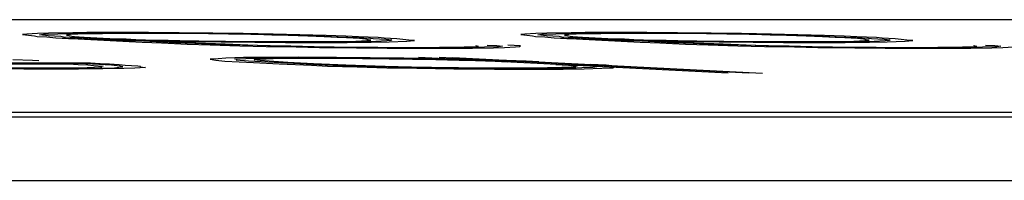
# Paper-space layout 'SH2' of a CAD drawing. Units: inches. Extents: x 7.5 to 26.5, y 5.4 to 18.1.
# Drawn here: x 13.2 to 13.3, y 8.9 to 8.9 of the extents above; entities that cross this region are included whole.
import ezdxf

# ---------------------------------------------------------------- set-up
doc = ezdxf.new("R2010")
doc.units = ezdxf.units.IN
doc.header["$MEASUREMENT"] = 0
doc.layers.add('1', color=7, linetype='CONTINUOUS')

psp = doc.layouts.new('SH2')

# ---------------------------------------------------------------- linework, layer by layer
at = {"layer": '1', "color": 18, "linetype": 'Continuous'}
for p, q in [((12.709949, 8.88377), (15.428871, 8.88377)), ((13.246806, 8.882283), (13.246384, 8.882233)), ((13.246384, 8.882233), (13.246991, 8.882165)), ((13.247932, 8.882334), (13.246806, 8.882283)), ((13.246991, 8.882165), (13.2476, 8.882097)), ((13.2476, 8.882097), (13.24788, 8.882047)), ((13.24788, 8.882047), (13.248863, 8.881996)), ((13.249058, 8.882385), (13.247932, 8.882334)), ((13.248117, 8.882215), (13.24854, 8.882267)), ((13.248725, 8.882148), (13.248117, 8.882215)), ((13.24854, 8.882267), (13.249994, 8.8823)), ((13.249005, 8.882097), (13.248725, 8.882148)), ((13.248863, 8.881996), (13.249799, 8.881911)), ((13.250317, 8.88203), (13.249005, 8.882097)), ((13.251542, 8.882401), (13.249058, 8.882385)), ((13.249994, 8.8823), (13.251448, 8.882334)), ((13.250597, 8.881979), (13.250317, 8.88203)), ((13.251908, 8.881911), (13.250597, 8.881979)), ((13.251305, 8.882233), (13.250882, 8.882182)), ((13.250882, 8.882182), (13.251163, 8.882132)), ((13.251163, 8.882132), (13.251443, 8.88208)), ((13.252055, 8.882267), (13.251305, 8.882233)), ((13.251443, 8.88208), (13.251722, 8.88203)), ((13.251448, 8.882334), (13.252901, 8.882368)), ((13.252996, 8.882436), (13.251542, 8.882401)), ((13.251722, 8.88203), (13.252707, 8.881979)), ((13.252806, 8.8823), (13.252055, 8.882267)), ((13.252707, 8.881979), (13.254017, 8.881911)), ((13.254587, 8.882318), (13.252806, 8.8823)), ((13.252901, 8.882368), (13.254683, 8.882385)), ((13.256512, 8.882436), (13.252996, 8.882436)), ((13.256369, 8.882334), (13.254587, 8.882318)), ((13.254683, 8.882385), (13.257167, 8.882401)), ((13.25815, 8.882351), (13.256369, 8.882334)), ((13.259324, 8.882436), (13.256512, 8.882436)), ((13.257167, 8.882401), (13.259604, 8.882385)), ((13.260588, 8.882334), (13.25815, 8.882351)), ((13.262464, 8.882419), (13.259324, 8.882436)), ((13.259604, 8.882385), (13.262744, 8.882368)), ((13.262696, 8.882334), (13.260588, 8.882334)), ((13.265932, 8.882385), (13.262464, 8.882419)), ((13.265462, 8.8823), (13.262696, 8.882334)), ((13.262744, 8.882368), (13.265509, 8.882334)), ((13.267523, 8.882267), (13.265462, 8.8823)), ((13.265509, 8.882334), (13.268273, 8.8823)), ((13.269025, 8.882334), (13.265932, 8.882385)), ((13.270288, 8.882233), (13.267523, 8.882267)), ((13.268273, 8.8823), (13.271366, 8.88225)), ((13.272117, 8.882283), (13.269025, 8.882334)), ((13.271975, 8.882182), (13.270288, 8.882233)), ((13.271366, 8.88225), (13.273756, 8.882199)), ((13.273661, 8.882132), (13.271975, 8.882182)), ((13.274834, 8.882215), (13.272117, 8.882283)), ((13.275675, 8.882064), (13.273661, 8.882132)), ((13.273756, 8.882199), (13.275442, 8.882148)), ((13.277552, 8.882148), (13.274834, 8.882215)), ((13.275442, 8.882148), (13.277456, 8.88208)), ((13.277361, 8.882012), (13.275675, 8.882064)), ((13.278672, 8.881945), (13.277361, 8.882012)), ((13.277456, 8.88208), (13.278768, 8.882012)), ((13.279566, 8.88208), (13.277552, 8.882148)), ((13.279655, 8.881894), (13.278672, 8.881945)), ((13.278768, 8.882012), (13.280782, 8.881945)), ((13.280876, 8.882012), (13.279566, 8.88208)), ((13.280782, 8.881945), (13.282093, 8.881877)), ((13.28289, 8.881945), (13.280876, 8.882012)), ((13.283499, 8.881877), (13.28289, 8.881945)), ((13.297955, 8.882283), (13.297532, 8.882233)), ((13.297532, 8.882233), (13.298141, 8.882165)), ((13.299081, 8.882334), (13.297955, 8.882283)), ((13.298141, 8.882165), (13.298748, 8.882097)), ((13.298748, 8.882097), (13.299028, 8.882047)), ((13.299028, 8.882047), (13.300012, 8.881996)), ((13.300207, 8.882385), (13.299081, 8.882334)), ((13.299266, 8.882215), (13.299689, 8.882267)), ((13.299874, 8.882148), (13.299266, 8.882215)), ((13.299689, 8.882267), (13.301143, 8.8823)), ((13.300155, 8.882097), (13.299874, 8.882148)), ((13.300012, 8.881996), (13.300947, 8.881911)), ((13.301465, 8.88203), (13.300155, 8.882097)), ((13.302691, 8.882401), (13.300207, 8.882385)), ((13.301143, 8.8823), (13.302596, 8.882334)), ((13.301745, 8.881979), (13.301465, 8.88203)), ((13.303057, 8.881911), (13.301745, 8.881979)), ((13.302454, 8.882233), (13.302031, 8.882182)), ((13.302031, 8.882182), (13.302311, 8.882132)), ((13.302311, 8.882132), (13.302591, 8.88208)), ((13.303205, 8.882267), (13.302454, 8.882233)), ((13.302591, 8.88208), (13.302872, 8.88203)), ((13.302596, 8.882334), (13.304049, 8.882368)), ((13.304145, 8.882436), (13.302691, 8.882401)), ((13.302872, 8.88203), (13.303855, 8.881979)), ((13.303955, 8.8823), (13.303205, 8.882267)), ((13.303855, 8.881979), (13.305166, 8.881911)), ((13.305737, 8.882318), (13.303955, 8.8823)), ((13.304049, 8.882368), (13.305831, 8.882385)), ((13.30766, 8.882436), (13.304145, 8.882436)), ((13.307518, 8.882334), (13.305737, 8.882318)), ((13.305831, 8.882385), (13.308316, 8.882401)), ((13.309299, 8.882351), (13.307518, 8.882334)), ((13.310472, 8.882436), (13.30766, 8.882436)), ((13.308316, 8.882401), (13.310753, 8.882385)), ((13.311736, 8.882334), (13.309299, 8.882351)), ((13.313613, 8.882419), (13.310472, 8.882436)), ((13.310753, 8.882385), (13.313893, 8.882368)), ((13.313846, 8.882334), (13.311736, 8.882334)), ((13.31708, 8.882385), (13.313613, 8.882419)), ((13.31661, 8.8823), (13.313846, 8.882334)), ((13.313893, 8.882368), (13.316658, 8.882334)), ((13.318672, 8.882267), (13.31661, 8.8823)), ((13.316658, 8.882334), (13.319423, 8.8823)), ((13.320173, 8.882334), (13.31708, 8.882385)), ((13.321437, 8.882233), (13.318672, 8.882267)), ((13.319423, 8.8823), (13.322515, 8.88225)), ((13.323266, 8.882283), (13.320173, 8.882334)), ((13.323123, 8.882182), (13.321437, 8.882233)), ((13.322515, 8.88225), (13.324904, 8.882199)), ((13.324809, 8.882132), (13.323123, 8.882182)), ((13.325983, 8.882215), (13.323266, 8.882283)), ((13.326823, 8.882064), (13.324809, 8.882132)), ((13.324904, 8.882199), (13.326591, 8.882148)), ((13.3287, 8.882148), (13.325983, 8.882215)), ((13.326591, 8.882148), (13.328605, 8.88208)), ((13.32851, 8.882012), (13.326823, 8.882064)), ((13.329821, 8.881945), (13.32851, 8.882012)), ((13.328605, 8.88208), (13.329916, 8.882012)), ((13.330714, 8.88208), (13.3287, 8.882148)), ((13.330805, 8.881894), (13.329821, 8.881945)), ((13.329916, 8.882012), (13.33193, 8.881945)), ((13.332026, 8.882012), (13.330714, 8.88208)), ((13.33193, 8.881945), (13.333241, 8.881877)), ((13.33404, 8.881945), (13.332026, 8.882012)), ((13.334647, 8.881877), (13.33404, 8.881945)), ((13.249799, 8.881911), (13.251813, 8.881844)), ((13.249799, 8.881911), (13.25111, 8.881844)), ((13.25111, 8.881844), (13.252093, 8.881793)), ((13.251813, 8.881844), (13.253124, 8.881776)), ((13.253219, 8.881844), (13.251908, 8.881911)), ((13.253219, 8.881844), (13.251908, 8.881911)), ((13.252093, 8.881793), (13.253405, 8.881725)), ((13.253124, 8.881776), (13.255138, 8.881708)), ((13.25453, 8.881776), (13.253219, 8.881844)), ((13.255233, 8.881776), (13.253219, 8.881844)), ((13.253405, 8.881725), (13.254715, 8.881658)), ((13.254017, 8.881911), (13.255328, 8.881844)), ((13.254017, 8.881911), (13.255328, 8.881844)), ((13.255513, 8.881725), (13.25453, 8.881776)), ((13.254715, 8.881658), (13.256026, 8.88159)), ((13.255138, 8.881708), (13.257153, 8.88164)), ((13.25692, 8.881725), (13.255233, 8.881776)), ((13.255328, 8.881844), (13.257014, 8.881793)), ((13.255328, 8.881844), (13.255937, 8.881776)), ((13.256824, 8.881658), (13.255513, 8.881725)), ((13.255937, 8.881776), (13.25692, 8.881725)), ((13.256026, 8.88159), (13.257338, 8.881522)), ((13.258136, 8.88159), (13.256824, 8.881658)), ((13.258934, 8.881658), (13.25692, 8.881725)), ((13.25692, 8.881725), (13.25823, 8.881658)), ((13.257014, 8.881793), (13.257998, 8.881742)), ((13.257153, 8.88164), (13.25987, 8.881573)), ((13.257338, 8.881522), (13.258649, 8.881454)), ((13.257998, 8.881742), (13.260012, 8.881674)), ((13.259447, 8.881522), (13.258136, 8.88159)), ((13.25823, 8.881658), (13.260244, 8.88159)), ((13.258649, 8.881454), (13.260663, 8.881387)), ((13.261323, 8.881606), (13.258934, 8.881658)), ((13.260757, 8.881454), (13.259447, 8.881522)), ((13.25987, 8.881573), (13.262962, 8.881522)), ((13.260012, 8.881674), (13.262402, 8.881623)), ((13.260244, 8.88159), (13.261556, 8.881522)), ((13.260663, 8.881387), (13.261973, 8.881319)), ((13.262069, 8.881387), (13.260757, 8.881454)), ((13.263713, 8.881556), (13.261323, 8.881606)), ((13.261556, 8.881522), (13.262867, 8.881454)), ((13.261973, 8.881319), (13.263285, 8.881251)), ((13.264083, 8.881319), (13.262069, 8.881387)), ((13.262402, 8.881623), (13.264463, 8.88159)), ((13.262867, 8.881454), (13.264178, 8.881387)), ((13.262962, 8.881522), (13.266758, 8.881471)), ((13.263285, 8.881251), (13.265627, 8.881166)), ((13.266806, 8.881505), (13.263713, 8.881556)), ((13.265394, 8.881251), (13.264083, 8.881319)), ((13.264178, 8.881387), (13.266192, 8.881319)), ((13.264463, 8.88159), (13.267228, 8.881556)), ((13.267408, 8.881184), (13.265394, 8.881251)), ((13.265627, 8.881166), (13.268672, 8.881082)), ((13.266192, 8.881319), (13.267176, 8.881269)), ((13.266758, 8.881471), (13.270226, 8.881437)), ((13.270273, 8.881471), (13.266806, 8.881505)), ((13.267176, 8.881269), (13.269518, 8.881184)), ((13.267228, 8.881556), (13.269993, 8.881522)), ((13.270453, 8.881099), (13.267408, 8.881184)), ((13.268672, 8.881082), (13.271389, 8.881014)), ((13.269518, 8.881184), (13.271532, 8.881116)), ((13.269993, 8.881522), (13.272429, 8.881505)), ((13.270226, 8.881437), (13.273366, 8.88142)), ((13.27271, 8.881454), (13.270273, 8.881471)), ((13.27317, 8.881031), (13.270453, 8.881099)), ((13.271389, 8.881014), (13.274482, 8.880963)), ((13.271532, 8.881116), (13.273921, 8.881065)), ((13.272429, 8.881505), (13.274539, 8.881505)), ((13.275522, 8.881454), (13.27271, 8.881454)), ((13.27556, 8.88098), (13.27317, 8.881031)), ((13.273366, 8.88142), (13.276505, 8.881404)), ((13.273921, 8.881065), (13.276311, 8.881014)), ((13.274482, 8.880963), (13.276871, 8.880913)), ((13.274539, 8.881505), (13.277351, 8.881505)), ((13.278335, 8.881454), (13.275522, 8.881454)), ((13.277621, 8.880946), (13.27556, 8.88098)), ((13.276311, 8.881014), (13.278372, 8.88098)), ((13.276505, 8.881404), (13.279694, 8.88142)), ((13.277351, 8.881505), (13.279133, 8.881522)), ((13.280386, 8.880913), (13.277621, 8.880946)), ((13.280492, 8.881488), (13.278335, 8.881454)), ((13.278372, 8.88098), (13.280434, 8.880946)), ((13.279133, 8.881522), (13.280586, 8.881556)), ((13.280967, 8.881826), (13.279655, 8.881894)), ((13.279694, 8.88142), (13.282178, 8.881437)), ((13.280434, 8.880946), (13.282871, 8.88093)), ((13.282648, 8.881522), (13.280492, 8.881488)), ((13.280586, 8.881556), (13.281713, 8.881606)), ((13.281575, 8.881759), (13.280967, 8.881826)), ((13.281855, 8.881708), (13.281575, 8.881759)), ((13.281713, 8.881606), (13.282135, 8.881658)), ((13.282135, 8.881658), (13.281855, 8.881708)), ((13.282093, 8.881877), (13.282372, 8.881826)), ((13.282178, 8.881437), (13.284007, 8.881488)), ((13.282372, 8.881826), (13.283684, 8.881759)), ((13.283774, 8.881573), (13.282648, 8.881522)), ((13.28481, 8.881809), (13.283499, 8.881877)), ((13.283684, 8.881759), (13.284292, 8.881691)), ((13.284197, 8.881623), (13.283774, 8.881573)), ((13.284007, 8.881488), (13.285836, 8.881538)), ((13.284292, 8.881691), (13.284197, 8.881623)), ((13.285418, 8.881742), (13.28481, 8.881809)), ((13.286026, 8.881674), (13.285418, 8.881742)), ((13.285836, 8.881538), (13.286633, 8.881606)), ((13.286633, 8.881606), (13.286026, 8.881674)), ((13.289199, 8.88093), (13.29098, 8.880946)), ((13.29098, 8.880946), (13.291731, 8.88098)), ((13.291731, 8.88098), (13.293184, 8.881014)), ((13.293793, 8.880946), (13.292338, 8.880913)), ((13.292904, 8.881065), (13.292952, 8.881099)), ((13.293184, 8.881014), (13.292904, 8.881065)), ((13.295246, 8.88098), (13.293793, 8.880946)), ((13.294078, 8.881149), (13.295061, 8.881099)), ((13.295061, 8.881099), (13.295669, 8.881031)), ((13.295669, 8.881031), (13.295246, 8.88098)), ((13.295855, 8.880913), (13.29698, 8.880963)), ((13.297498, 8.881082), (13.296186, 8.881149)), ((13.29698, 8.880963), (13.297402, 8.881014)), ((13.297402, 8.881014), (13.297498, 8.881082)), ((13.300947, 8.881911), (13.302961, 8.881844)), ((13.300947, 8.881911), (13.302258, 8.881844)), ((13.302258, 8.881844), (13.303242, 8.881793)), ((13.302961, 8.881844), (13.304273, 8.881776)), ((13.304368, 8.881844), (13.303057, 8.881911)), ((13.304368, 8.881844), (13.303057, 8.881911)), ((13.303242, 8.881793), (13.304553, 8.881725)), ((13.304273, 8.881776), (13.306287, 8.881708)), ((13.305678, 8.881776), (13.304368, 8.881844)), ((13.306382, 8.881776), (13.304368, 8.881844)), ((13.304553, 8.881725), (13.305864, 8.881658)), ((13.305166, 8.881911), (13.306477, 8.881844)), ((13.305166, 8.881911), (13.306477, 8.881844)), ((13.306663, 8.881725), (13.305678, 8.881776)), ((13.305864, 8.881658), (13.307175, 8.88159)), ((13.306287, 8.881708), (13.308301, 8.88164)), ((13.308068, 8.881725), (13.306382, 8.881776)), ((13.306477, 8.881844), (13.308164, 8.881793)), ((13.306477, 8.881844), (13.307085, 8.881776)), ((13.307973, 8.881658), (13.306663, 8.881725)), ((13.307085, 8.881776), (13.308068, 8.881725)), ((13.307175, 8.88159), (13.308486, 8.881522)), ((13.309284, 8.88159), (13.307973, 8.881658)), ((13.310082, 8.881658), (13.308068, 8.881725)), ((13.308068, 8.881725), (13.30938, 8.881658)), ((13.308164, 8.881793), (13.309147, 8.881742)), ((13.308301, 8.88164), (13.311018, 8.881573)), ((13.308486, 8.881522), (13.309797, 8.881454)), ((13.309147, 8.881742), (13.311161, 8.881674)), ((13.310596, 8.881522), (13.309284, 8.88159)), ((13.30938, 8.881658), (13.311394, 8.88159)), ((13.309797, 8.881454), (13.311811, 8.881387)), ((13.312472, 8.881606), (13.310082, 8.881658)), ((13.311907, 8.881454), (13.310596, 8.881522)), ((13.311018, 8.881573), (13.314111, 8.881522)), ((13.311161, 8.881674), (13.31355, 8.881623)), ((13.311394, 8.88159), (13.312705, 8.881522)), ((13.311811, 8.881387), (13.313123, 8.881319)), ((13.313217, 8.881387), (13.311907, 8.881454)), ((13.314861, 8.881556), (13.312472, 8.881606)), ((13.312705, 8.881522), (13.314015, 8.881454)), ((13.313123, 8.881319), (13.314434, 8.881251)), ((13.315231, 8.881319), (13.313217, 8.881387)), ((13.31355, 8.881623), (13.315612, 8.88159)), ((13.314015, 8.881454), (13.315327, 8.881387)), ((13.314111, 8.881522), (13.317906, 8.881471)), ((13.314434, 8.881251), (13.316775, 8.881166)), ((13.317954, 8.881505), (13.314861, 8.881556)), ((13.316543, 8.881251), (13.315231, 8.881319)), ((13.315327, 8.881387), (13.317341, 8.881319)), ((13.315612, 8.88159), (13.318377, 8.881556)), ((13.318557, 8.881184), (13.316543, 8.881251)), ((13.316775, 8.881166), (13.31982, 8.881082)), ((13.317341, 8.881319), (13.318324, 8.881269)), ((13.317906, 8.881471), (13.321374, 8.881437)), ((13.321422, 8.881471), (13.317954, 8.881505)), ((13.318324, 8.881269), (13.320666, 8.881184)), ((13.318377, 8.881556), (13.321141, 8.881522)), ((13.321602, 8.881099), (13.318557, 8.881184)), ((13.31982, 8.881082), (13.322537, 8.881014)), ((13.320666, 8.881184), (13.32268, 8.881116)), ((13.321141, 8.881522), (13.323579, 8.881505)), ((13.321374, 8.881437), (13.324514, 8.88142)), ((13.323859, 8.881454), (13.321422, 8.881471)), ((13.324319, 8.881031), (13.321602, 8.881099)), ((13.322537, 8.881014), (13.32563, 8.880963)), ((13.32268, 8.881116), (13.325069, 8.881065)), ((13.323579, 8.881505), (13.325687, 8.881505)), ((13.326671, 8.881454), (13.323859, 8.881454)), ((13.326709, 8.88098), (13.324319, 8.881031)), ((13.324514, 8.88142), (13.327655, 8.881404)), ((13.325069, 8.881065), (13.327459, 8.881014)), ((13.32563, 8.880963), (13.32802, 8.880913)), ((13.325687, 8.881505), (13.3285, 8.881505)), ((13.329483, 8.881454), (13.326671, 8.881454)), ((13.328771, 8.880946), (13.326709, 8.88098)), ((13.327459, 8.881014), (13.329521, 8.88098)), ((13.327655, 8.881404), (13.330842, 8.88142)), ((13.3285, 8.881505), (13.330281, 8.881522)), ((13.331535, 8.880913), (13.328771, 8.880946)), ((13.33164, 8.881488), (13.329483, 8.881454)), ((13.329521, 8.88098), (13.331583, 8.880946)), ((13.330281, 8.881522), (13.331736, 8.881556)), ((13.332115, 8.881826), (13.330805, 8.881894)), ((13.330842, 8.88142), (13.333326, 8.881437)), ((13.331583, 8.880946), (13.33402, 8.88093)), ((13.333797, 8.881522), (13.33164, 8.881488)), ((13.331736, 8.881556), (13.332861, 8.881606)), ((13.332724, 8.881759), (13.332115, 8.881826)), ((13.333004, 8.881708), (13.332724, 8.881759)), ((13.332861, 8.881606), (13.333284, 8.881658)), ((13.333284, 8.881658), (13.333004, 8.881708)), ((13.333241, 8.881877), (13.333522, 8.881826)), ((13.333326, 8.881437), (13.335155, 8.881488)), ((13.333522, 8.881826), (13.334833, 8.881759)), ((13.334923, 8.881573), (13.333797, 8.881522)), ((13.335958, 8.881809), (13.334647, 8.881877)), ((13.334833, 8.881759), (13.335441, 8.881691)), ((13.335345, 8.881623), (13.334923, 8.881573)), ((13.335155, 8.881488), (13.336985, 8.881538)), ((13.335441, 8.881691), (13.335345, 8.881623)), ((13.336567, 8.881742), (13.335958, 8.881809)), ((13.337174, 8.881674), (13.336567, 8.881742)), ((13.336985, 8.881538), (13.337783, 8.881606)), ((13.337783, 8.881606), (13.337174, 8.881674)), ((13.340347, 8.88093), (13.342129, 8.880946)), ((13.342129, 8.880946), (13.342879, 8.88098)), ((13.342879, 8.88098), (13.344333, 8.881014)), ((13.344941, 8.880946), (13.343488, 8.880913)), ((13.344053, 8.881065), (13.3441, 8.881099)), ((13.344333, 8.881014), (13.344053, 8.881065)), ((13.346395, 8.88098), (13.344941, 8.880946)), ((13.345226, 8.881149), (13.34621, 8.881099)), ((13.34621, 8.881099), (13.346818, 8.881031)), ((13.346818, 8.881031), (13.346395, 8.88098)), ((13.347003, 8.880913), (13.348128, 8.880963)), ((13.276871, 8.880913), (13.280666, 8.880862)), ((13.283152, 8.880878), (13.280386, 8.880913)), ((13.280666, 8.880862), (13.283807, 8.880845)), ((13.282871, 8.88093), (13.285308, 8.880913)), ((13.285963, 8.880878), (13.283152, 8.880878)), ((13.283807, 8.880845), (13.286947, 8.880828)), ((13.285308, 8.880913), (13.287417, 8.880913)), ((13.289104, 8.880862), (13.285963, 8.880878)), ((13.286947, 8.880828), (13.289759, 8.880828)), ((13.287417, 8.880913), (13.289199, 8.88093)), ((13.290885, 8.880878), (13.289104, 8.880862)), ((13.289759, 8.880828), (13.292571, 8.880828)), ((13.292338, 8.880913), (13.290885, 8.880878)), ((13.292571, 8.880828), (13.294728, 8.880862)), ((13.294728, 8.880862), (13.295855, 8.880913)), ((13.32802, 8.880913), (13.331816, 8.880862)), ((13.3343, 8.880878), (13.331535, 8.880913)), ((13.331816, 8.880862), (13.334955, 8.880845)), ((13.33402, 8.88093), (13.336456, 8.880913)), ((13.337112, 8.880878), (13.3343, 8.880878)), ((13.334955, 8.880845), (13.338096, 8.880828)), ((13.336456, 8.880913), (13.338566, 8.880913)), ((13.340252, 8.880862), (13.337112, 8.880878)), ((13.338096, 8.880828), (13.340908, 8.880828)), ((13.338566, 8.880913), (13.340347, 8.88093)), ((13.342033, 8.880878), (13.340252, 8.880862)), ((13.340908, 8.880828), (13.34372, 8.880828)), ((13.343488, 8.880913), (13.342033, 8.880878)), ((13.34372, 8.880828), (13.345877, 8.880862)), ((13.345877, 8.880862), (13.347003, 8.880913)), ((13.225234, 8.879313), (13.253357, 8.879313)), ((13.252232, 8.879263), (13.226217, 8.879263)), ((13.227903, 8.879212), (13.251105, 8.879212)), ((13.245396, 8.879652), (13.24741, 8.879584)), ((13.24741, 8.879584), (13.248065, 8.87955)), ((13.251105, 8.879212), (13.252089, 8.879161)), ((13.252089, 8.879161), (13.253072, 8.87911)), ((13.252887, 8.879229), (13.252232, 8.879263)), ((13.254198, 8.879161), (13.252887, 8.879229)), ((13.253072, 8.87911), (13.25368, 8.879043)), ((13.253357, 8.879313), (13.25434, 8.879263)), ((13.25368, 8.879043), (13.254663, 8.878992)), ((13.255509, 8.879093), (13.254198, 8.879161)), ((13.254663, 8.878992), (13.25424, 8.878942)), ((13.25424, 8.878942), (13.25452, 8.87889)), ((13.25434, 8.879263), (13.255323, 8.879212)), ((13.255323, 8.879212), (13.256307, 8.879161)), ((13.255789, 8.879043), (13.255509, 8.879093)), ((13.256397, 8.878975), (13.255789, 8.879043)), ((13.256254, 8.878874), (13.256678, 8.878924)), ((13.256307, 8.879161), (13.256915, 8.879093)), ((13.256678, 8.878924), (13.256397, 8.878975)), ((13.256915, 8.879093), (13.258226, 8.879025)), ((13.258226, 8.879025), (13.258507, 8.878975)), ((13.258507, 8.878975), (13.258411, 8.878907)), ((13.266455, 8.879753), (13.265656, 8.879685)), ((13.265656, 8.879685), (13.266217, 8.879584)), ((13.266217, 8.879584), (13.267153, 8.879499)), ((13.267253, 8.879821), (13.266455, 8.879753)), ((13.267153, 8.879499), (13.270103, 8.879347)), ((13.269082, 8.879872), (13.267253, 8.879821)), ((13.268188, 8.879737), (13.269315, 8.879787)), ((13.268421, 8.879652), (13.268188, 8.879737)), ((13.268326, 8.879584), (13.268421, 8.879652)), ((13.269589, 8.879482), (13.268326, 8.879584)), ((13.271566, 8.879889), (13.269082, 8.879872)), ((13.269315, 8.879787), (13.270768, 8.879821)), ((13.272212, 8.879347), (13.269589, 8.879482)), ((13.270103, 8.879347), (13.272725, 8.879212)), ((13.270155, 8.879635), (13.27025, 8.879703)), ((13.270763, 8.879567), (13.270155, 8.879635)), ((13.27025, 8.879703), (13.271377, 8.879753)), ((13.271699, 8.879482), (13.270763, 8.879567)), ((13.270768, 8.879821), (13.272925, 8.879855)), ((13.271377, 8.879753), (13.272127, 8.879787)), ((13.274754, 8.879906), (13.271566, 8.879889)), ((13.273618, 8.879347), (13.271699, 8.879482)), ((13.272127, 8.879787), (13.274611, 8.879805)), ((13.274834, 8.879212), (13.272212, 8.879347)), ((13.272725, 8.879212), (13.276051, 8.879077)), ((13.272925, 8.879855), (13.275737, 8.879855)), ((13.27624, 8.879212), (13.273618, 8.879347)), ((13.274611, 8.879805), (13.276721, 8.879805)), ((13.278597, 8.879889), (13.274754, 8.879906)), ((13.277456, 8.879077), (13.274834, 8.879212)), ((13.275737, 8.879855), (13.278549, 8.879855)), ((13.276051, 8.879077), (13.277689, 8.878992)), ((13.279566, 8.879077), (13.27624, 8.879212)), ((13.276721, 8.879805), (13.27883, 8.879805)), ((13.279799, 8.878992), (13.277456, 8.879077)), ((13.277689, 8.878992), (13.280734, 8.878907)), ((13.278549, 8.879855), (13.282018, 8.879821)), ((13.282064, 8.879855), (13.278597, 8.879889)), ((13.27883, 8.879805), (13.281267, 8.879787)), ((13.28158, 8.879009), (13.279566, 8.879077)), ((13.282516, 8.878924), (13.279799, 8.878992)), ((13.281267, 8.879787), (13.284032, 8.879753)), ((13.283594, 8.878942), (13.28158, 8.879009)), ((13.282018, 8.879821), (13.284782, 8.879787)), ((13.285533, 8.879821), (13.282064, 8.879855)), ((13.285233, 8.878857), (13.282516, 8.878924)), ((13.286311, 8.878874), (13.283594, 8.878942)), ((13.284032, 8.879753), (13.286421, 8.879703)), ((13.284782, 8.879787), (13.287171, 8.879737)), ((13.288953, 8.879753), (13.285533, 8.879821)), ((13.286421, 8.879703), (13.288811, 8.879652)), ((13.318828, 8.878247), (13.287034, 8.879889)), ((13.287171, 8.879737), (13.290264, 8.879685)), ((13.288811, 8.879652), (13.2912, 8.879601)), ((13.291343, 8.879703), (13.288953, 8.879753)), ((13.320937, 8.878247), (13.289144, 8.879889)), ((13.290264, 8.879685), (13.292278, 8.879618)), ((13.290549, 8.879889), (13.322343, 8.878247)), ((13.2912, 8.879601), (13.292887, 8.87955)), ((13.29406, 8.879635), (13.291343, 8.879703)), ((13.292278, 8.879618), (13.294995, 8.87955)), ((13.292887, 8.87955), (13.294901, 8.879482)), ((13.296074, 8.879567), (13.29406, 8.879635)), ((13.294901, 8.879482), (13.296211, 8.879415)), ((13.294995, 8.87955), (13.296307, 8.879482)), ((13.298088, 8.879499), (13.296074, 8.879567)), ((13.297993, 8.879432), (13.296307, 8.879482)), ((13.299399, 8.879432), (13.298088, 8.879499)), ((13.301128, 8.879161), (13.302439, 8.879093)), ((13.302439, 8.879093), (13.302719, 8.879043)), ((13.302719, 8.879043), (13.303328, 8.878975)), ((13.303328, 8.878975), (13.302905, 8.878924)), ((13.302905, 8.878924), (13.303185, 8.878874)), ((13.303845, 8.879093), (13.303237, 8.879161)), ((13.303845, 8.879093), (13.305157, 8.879025)), ((13.306282, 8.879077), (13.304644, 8.879161)), ((13.305157, 8.879025), (13.305764, 8.878958)), ((13.305764, 8.878958), (13.305342, 8.878907)), ((13.30689, 8.879009), (13.306282, 8.879077)), ((13.307498, 8.878942), (13.30689, 8.879009)), ((13.307076, 8.87889), (13.307498, 8.878942)), ((13.243081, 8.878755), (13.246222, 8.878738)), ((13.246502, 8.878687), (13.243361, 8.878704)), ((13.247675, 8.878772), (13.245238, 8.878789)), ((13.246222, 8.878738), (13.248658, 8.878721)), ((13.249314, 8.878687), (13.246502, 8.878687)), ((13.249456, 8.878789), (13.247675, 8.878772)), ((13.248658, 8.878721), (13.251143, 8.878738)), ((13.252127, 8.878687), (13.249314, 8.878687)), ((13.251566, 8.878789), (13.249456, 8.878789)), ((13.251143, 8.878738), (13.252924, 8.878755)), ((13.253019, 8.878822), (13.251566, 8.878789)), ((13.254611, 8.878704), (13.252127, 8.878687)), ((13.252924, 8.878755), (13.254378, 8.878789)), ((13.25377, 8.878857), (13.253019, 8.878822)), ((13.25452, 8.87889), (13.25377, 8.878857)), ((13.254378, 8.878789), (13.255832, 8.878822)), ((13.256767, 8.878738), (13.254611, 8.878704)), ((13.255832, 8.878822), (13.256254, 8.878874)), ((13.257894, 8.878789), (13.256767, 8.878738)), ((13.259019, 8.878839), (13.257894, 8.878789)), ((13.258411, 8.878907), (13.259019, 8.878839)), ((13.280734, 8.878907), (13.283779, 8.878822)), ((13.283779, 8.878822), (13.286872, 8.878772)), ((13.287622, 8.878806), (13.285233, 8.878857)), ((13.288373, 8.878839), (13.286311, 8.878874)), ((13.286872, 8.878772), (13.290668, 8.878721)), ((13.291418, 8.878755), (13.287622, 8.878806)), ((13.291138, 8.878806), (13.288373, 8.878839)), ((13.290668, 8.878721), (13.294838, 8.878687)), ((13.293902, 8.878772), (13.291138, 8.878806)), ((13.294558, 8.878738), (13.291418, 8.878755)), ((13.296715, 8.878772), (13.293902, 8.878772)), ((13.297698, 8.878721), (13.294558, 8.878738)), ((13.294838, 8.878687), (13.298681, 8.878671)), ((13.298823, 8.878772), (13.296715, 8.878772)), ((13.300182, 8.878738), (13.297698, 8.878721)), ((13.298681, 8.878671), (13.301868, 8.878687)), ((13.300278, 8.878806), (13.298823, 8.878772)), ((13.302667, 8.878755), (13.300182, 8.878738)), ((13.301731, 8.878839), (13.300278, 8.878806)), ((13.303185, 8.878874), (13.301731, 8.878839)), ((13.301868, 8.878687), (13.304026, 8.878721)), ((13.303793, 8.878806), (13.302667, 8.878755)), ((13.304919, 8.878857), (13.303793, 8.878806)), ((13.304026, 8.878721), (13.305855, 8.878772)), ((13.305342, 8.878907), (13.304919, 8.878857)), ((13.305855, 8.878772), (13.30698, 8.878822)), ((13.30698, 8.878822), (13.307076, 8.87889)), ((16.479218, 8.874228), (8.397963, 8.874228)), ((12.709856, 8.873772), (15.42878, 8.873772)), ((12.836612, 8.867228), (15.555534, 8.867228))]:
    psp.add_line(p, q, dxfattribs=at)

doc.saveas('drawing.dxf')
